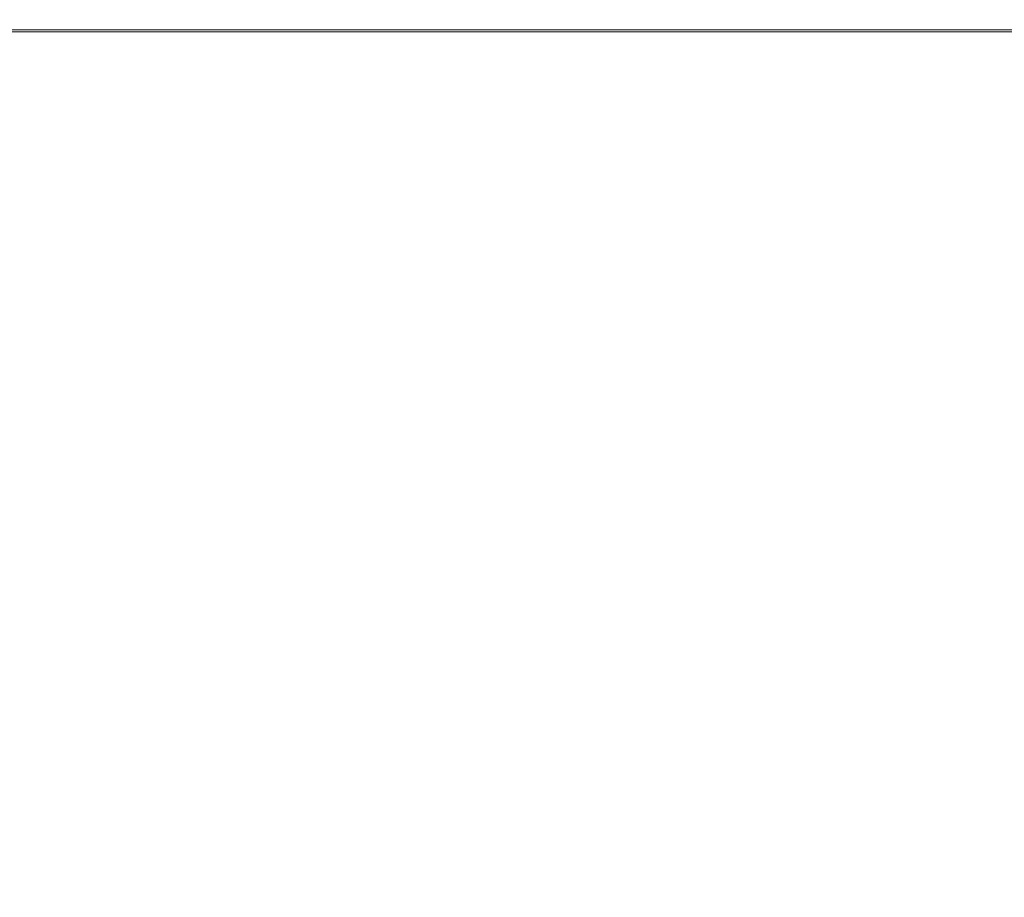
# Model space of a CAD drawing. Units: millimetres. Extents: x 2157 to 2267, y 2201 to 2314.
# Drawn here: x 2200 to 2201, y 2209 to 2210 of the extents above; entities that cross this region are included whole.
import ezdxf

# ---------------------------------------------------------------- set-up
doc = ezdxf.new("R2010")
doc.units = ezdxf.units.MM
doc.layers.add('cotas', color=253, linetype='Continuous', lineweight=5)
doc.layers.add('cuerpo', color=7, linetype='Continuous', lineweight=5)
doc.styles.add('ARIAL', font='arial.ttf')
doc.dimstyles.new('RS (E1.10)', dxfattribs={"dimtxt": 1.5, "dimasz": 0.7, "dimexe": 0.5, "dimexo": 1, "dimgap": 1, "dimtad": 0, "dimtih": 1, "dimtoh": 1, "dimdec": 0, "dimlfac": 10, "dimtxsty": 'ARIAL', "dimcen": 0, "dimclrd": 256, "dimclre": 256, "dimclrt": 256, "dimadec": 0, "dimazin": 0, "dimtfac": 1, "dimtdec": 0, "dimtofl": 0, "dimtmove": 0, "dimatfit": 3, "dimfxl": 1, "dimlwd": -1, "dimlwe": -1, "dimarcsym": 0})

# ---------------------------------------------------------------- blocks, each defined once
blk = doc.blocks.new('*D35')
at = {"layer": 'cotas', "transparency": 16777216}
for p, q in [((2226.30046, 2210.58309), (2226.3363, 2204.34416)), ((2198.94111, 2210.42591), (2198.97695, 2204.18699)), ((2225.63344, 2204.84013), (2215.22006, 2204.78031)), ((2199.67407, 2204.691), (2209.8865, 2204.74967))]:
    blk.add_line(p, q, dxfattribs=at)
for points in [[(2225.63277, 2204.9568), (2225.63411, 2204.72347), (2226.33343, 2204.84415)], [(2199.6734, 2204.80767), (2199.67474, 2204.57434), (2198.97408, 2204.68698)]]:
    blk.add_solid(points, dxfattribs=at)
at = {"layer": 'Defpoints', "color": 0, "transparency": 16777216}
for p in [(2226.29472, 2211.58307), (2198.93537, 2211.4259), (2226.33343, 2204.84415)]:
    blk.add_point(p, dxfattribs=at)
at = {"layer": 'cotas', "transparency": 16777216, "insert": (2212.55328, 2204.76499), "char_height": 1.5, "attachment_point": 5, "style": 'ARIAL'}
blk.add_mtext('274', dxfattribs=at)

msp = doc.modelspace()

# ---------------------------------------------------------------- linework, layer by layer
at = {"layer": 'cuerpo'}
for p, q in [((2199.20472, 2209.53307), (2203.47972, 2209.53307)), ((2201.27972, 2209.53425), (2199.47972, 2209.53425))]:
    msp.add_line(p, q, dxfattribs=at)

# ---------------------------------------------------------------- dimensions: what is measured, and where the dimension line sits
at = {"layer": 'cotas', "color": 175}
dim = msp.add_linear_dim(base=(2226.33343, 2204.84415), p1=(2198.93537, 2211.4259), p2=(2226.29472, 2211.58307), angle=0.32914, dimstyle='RS (E1.10)', dxfattribs=at)
dim.commit()
dim.dimension.update_dxf_attribs({"geometry": '*D35', "text_midpoint": (2212.55328, 2204.76499), "dimtype": 161})

doc.saveas('drawing.dxf')
